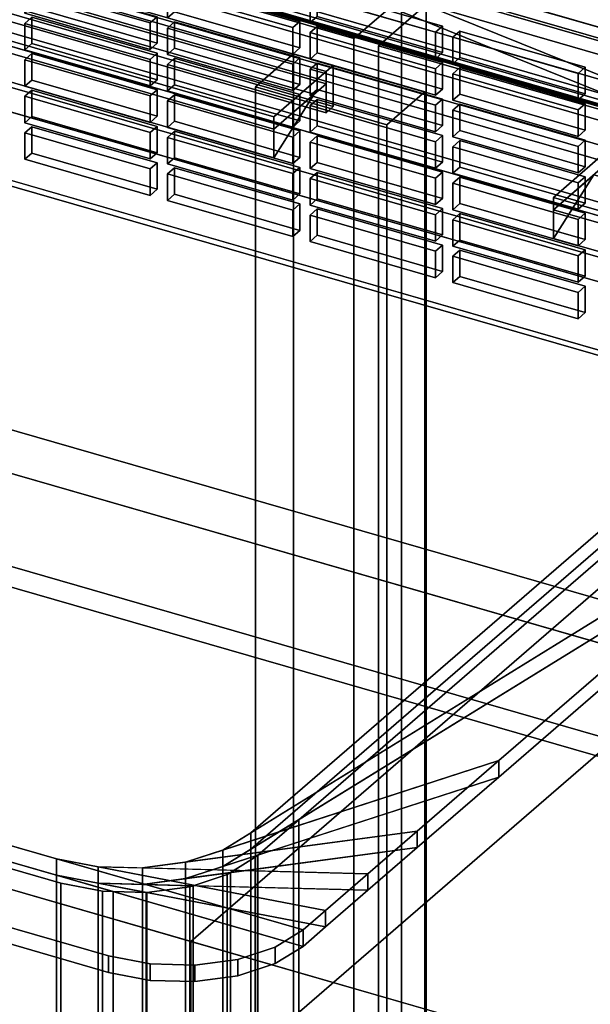
# Model space of a CAD drawing. Extents: x -2250 to 3499, y -2949 to 2325.
# Drawn here: x 1493 to 1613, y -852 to -644 of the extents above; entities that cross this region are included whole.
import ezdxf

# ---------------------------------------------------------------- set-up
doc = ezdxf.new("R2010")
doc.units = 0
doc.layers.add('layer0', color=7, linetype='CONTINUOUS')

# ---------------------------------------------------------------- blocks, each defined once
blk = doc.blocks.new('PF_OBJECT21')
at = {"layer": 'layer0'}
for p, q in [((1695.5, -671.89), (1203.6, -529.89)), ((1203.6, -529.89), (1695.5, -671.89)), ((1203.6, -543.75), (1695.5, -685.75)), ((1695.5, -685.75), (1203.6, -543.75))]:
    blk.add_line(p, q, dxfattribs=at)
blk = doc.blocks.new('PF_OBJECT33')
at = {"layer": 'layer0'}
for p, q in [((1704.76, -688.13), (1190.34, -539.63)), ((1190.34, -539.63), (1704.76, -688.13)), ((1180.34, -548.29), (1694.76, -696.79)), ((1694.76, -696.79), (1180.34, -548.29))]:
    blk.add_line(p, q, dxfattribs=at)
blk = doc.blocks.new('PF_OBJECT41')
at = {"layer": 'layer0'}
for p, q in [((1238.88, -537.19), (1689.22, -667.19)), ((1689.22, -667.19), (1238.88, -537.19)), ((1239.88, -605.61), (1690.22, -735.61)), ((1690.22, -735.61), (1239.88, -605.61)), ((1689.22, -736.47), (1238.88, -606.47)), ((1238.88, -606.47), (1689.22, -736.47))]:
    blk.add_line(p, q, dxfattribs=at)
blk = doc.blocks.new('PF_OBJECT98')
at = {"layer": 'layer0'}
for p, q in [((1495.61, -666.79), (1494.11, -668.09)), ((1494.11, -668.09), (1495.61, -666.79)), ((1494.11, -668.09), (1520.53, -675.71)), ((1494.11, -673.66), (1494.11, -668.09)), ((1520.53, -675.71), (1494.11, -668.09)), ((1494.11, -668.09), (1494.11, -673.66)), ((1522.03, -674.42), (1495.61, -666.79)), ((1495.61, -666.79), (1495.61, -672.36)), ((1495.61, -672.36), (1495.61, -666.79)), ((1495.61, -666.79), (1522.03, -674.42)), ((1494.11, -673.66), (1495.61, -672.36)), ((1495.61, -672.36), (1494.11, -673.66)), ((1495.61, -672.36), (1522.03, -679.98)), ((1522.03, -679.98), (1495.61, -672.36)), ((1520.53, -681.28), (1494.11, -673.66)), ((1494.11, -673.66), (1520.53, -681.28)), ((1520.53, -675.71), (1522.03, -674.42)), ((1522.03, -674.42), (1520.53, -675.71)), ((1522.03, -679.98), (1522.03, -674.42)), ((1522.03, -674.42), (1522.03, -679.98)), ((1520.53, -675.71), (1520.53, -681.28)), ((1520.53, -681.28), (1520.53, -675.71)), ((1522.03, -679.98), (1520.53, -681.28)), ((1520.53, -681.28), (1522.03, -679.98))]:
    blk.add_line(p, q, dxfattribs=at)
blk = doc.blocks.new('PF_OBJECT99')
at = {"layer": 'layer0'}
for p, q in [((1495.61, -659.09), (1494.11, -660.39)), ((1494.11, -660.39), (1495.61, -659.09)), ((1494.11, -660.39), (1520.53, -668.02)), ((1494.11, -665.96), (1494.11, -660.39)), ((1520.53, -668.02), (1494.11, -660.39)), ((1494.11, -660.39), (1494.11, -665.96)), ((1522.03, -666.72), (1495.61, -659.09)), ((1495.61, -659.09), (1495.61, -664.66)), ((1495.61, -664.66), (1495.61, -659.09)), ((1495.61, -659.09), (1522.03, -666.72)), ((1494.11, -665.96), (1495.61, -664.66)), ((1495.61, -664.66), (1494.11, -665.96)), ((1520.53, -673.58), (1494.11, -665.96)), ((1494.11, -665.96), (1520.53, -673.58)), ((1495.61, -664.66), (1522.03, -672.28)), ((1522.03, -672.28), (1495.61, -664.66)), ((1520.53, -668.02), (1522.03, -666.72)), ((1522.03, -666.72), (1520.53, -668.02)), ((1520.53, -668.02), (1520.53, -673.58)), ((1520.53, -673.58), (1520.53, -668.02)), ((1522.03, -672.28), (1522.03, -666.72)), ((1522.03, -666.72), (1522.03, -672.28)), ((1522.03, -672.28), (1520.53, -673.58)), ((1520.53, -673.58), (1522.03, -672.28))]:
    blk.add_line(p, q, dxfattribs=at)
blk = doc.blocks.new('PF_OBJECT100')
at = {"layer": 'layer0'}
for p, q in [((1495.61, -651.39), (1494.11, -652.69)), ((1494.11, -652.69), (1495.61, -651.39)), ((1522.03, -659.02), (1495.61, -651.39)), ((1495.61, -651.39), (1495.61, -656.96)), ((1495.61, -656.96), (1495.61, -651.39)), ((1495.61, -651.39), (1522.03, -659.02)), ((1494.11, -652.69), (1520.53, -660.32)), ((1494.11, -658.26), (1494.11, -652.69)), ((1520.53, -660.32), (1494.11, -652.69)), ((1494.11, -652.69), (1494.11, -658.26)), ((1494.11, -658.26), (1495.61, -656.96)), ((1495.61, -656.96), (1494.11, -658.26)), ((1520.53, -665.89), (1494.11, -658.26)), ((1494.11, -658.26), (1520.53, -665.89)), ((1495.61, -656.96), (1522.03, -664.59)), ((1522.03, -664.59), (1495.61, -656.96)), ((1520.53, -660.32), (1522.03, -659.02)), ((1522.03, -659.02), (1520.53, -660.32)), ((1520.53, -660.32), (1520.53, -665.89)), ((1520.53, -665.89), (1520.53, -660.32)), ((1522.03, -664.59), (1522.03, -659.02)), ((1522.03, -659.02), (1522.03, -664.59)), ((1522.03, -664.59), (1520.53, -665.89)), ((1520.53, -665.89), (1522.03, -664.59))]:
    blk.add_line(p, q, dxfattribs=at)
blk = doc.blocks.new('PF_OBJECT101')
at = {"layer": 'layer0'}
for p, q in [((1495.61, -643.7), (1494.11, -645)), ((1494.11, -645), (1495.61, -643.7)), ((1522.03, -651.32), (1495.61, -643.7)), ((1495.61, -643.7), (1495.61, -649.26)), ((1495.61, -649.26), (1495.61, -643.7)), ((1495.61, -643.7), (1522.03, -651.32)), ((1494.11, -645), (1520.53, -652.62)), ((1494.11, -650.56), (1494.11, -645)), ((1520.53, -652.62), (1494.11, -645)), ((1494.11, -645), (1494.11, -650.56)), ((1494.11, -650.56), (1495.61, -649.26)), ((1495.61, -649.26), (1494.11, -650.56)), ((1495.61, -649.26), (1522.03, -656.89)), ((1522.03, -656.89), (1495.61, -649.26)), ((1520.53, -658.19), (1494.11, -650.56)), ((1494.11, -650.56), (1520.53, -658.19)), ((1520.53, -652.62), (1522.03, -651.32)), ((1522.03, -651.32), (1520.53, -652.62)), ((1522.03, -656.89), (1522.03, -651.32)), ((1522.03, -651.32), (1522.03, -656.89)), ((1520.53, -652.62), (1520.53, -658.19)), ((1520.53, -658.19), (1520.53, -652.62)), ((1522.03, -656.89), (1520.53, -658.19)), ((1520.53, -658.19), (1522.03, -656.89))]:
    blk.add_line(p, q, dxfattribs=at)
blk = doc.blocks.new('PF_OBJECT102')
at = {"layer": 'layer0'}
for p, q in [((1495.61, -636), (1494.11, -637.3)), ((1494.11, -637.3), (1495.61, -636)), ((1494.11, -637.3), (1520.53, -644.92)), ((1494.11, -642.86), (1494.11, -637.3)), ((1520.53, -644.92), (1494.11, -637.3)), ((1494.11, -637.3), (1494.11, -642.86)), ((1522.03, -643.62), (1495.61, -636)), ((1495.61, -636), (1495.61, -641.57)), ((1495.61, -641.57), (1495.61, -636)), ((1495.61, -636), (1522.03, -643.62)), ((1494.11, -642.86), (1495.61, -641.57)), ((1495.61, -641.57), (1494.11, -642.86)), ((1495.61, -641.57), (1522.03, -649.19)), ((1522.03, -649.19), (1495.61, -641.57)), ((1520.53, -650.49), (1494.11, -642.86)), ((1494.11, -642.86), (1520.53, -650.49)), ((1520.53, -644.92), (1522.03, -643.62)), ((1522.03, -643.62), (1520.53, -644.92)), ((1522.03, -649.19), (1522.03, -643.62)), ((1522.03, -643.62), (1522.03, -649.19)), ((1520.53, -644.92), (1520.53, -650.49)), ((1520.53, -650.49), (1520.53, -644.92)), ((1522.03, -649.19), (1520.53, -650.49)), ((1520.53, -650.49), (1522.03, -649.19))]:
    blk.add_line(p, q, dxfattribs=at)
blk = doc.blocks.new('PF_OBJECT105')
at = {"layer": 'layer0'}
for p, q in [((1525.68, -675.47), (1524.18, -676.77)), ((1524.18, -676.77), (1525.68, -675.47)), ((1524.18, -676.77), (1550.59, -684.39)), ((1524.18, -682.33), (1524.18, -676.77)), ((1550.59, -684.39), (1524.18, -676.77)), ((1524.18, -676.77), (1524.18, -682.33)), ((1552.09, -683.09), (1525.68, -675.47)), ((1525.68, -675.47), (1525.68, -681.04)), ((1525.68, -681.04), (1525.68, -675.47)), ((1525.68, -675.47), (1552.09, -683.09)), ((1524.18, -682.33), (1525.68, -681.04)), ((1525.68, -681.04), (1524.18, -682.33)), ((1525.68, -681.04), (1552.09, -688.66)), ((1552.09, -688.66), (1525.68, -681.04)), ((1550.59, -689.96), (1524.18, -682.33)), ((1524.18, -682.33), (1550.59, -689.96)), ((1550.59, -684.39), (1552.09, -683.09)), ((1552.09, -683.09), (1550.59, -684.39)), ((1552.09, -688.66), (1552.09, -683.09)), ((1552.09, -683.09), (1552.09, -688.66)), ((1550.59, -684.39), (1550.59, -689.96)), ((1550.59, -689.96), (1550.59, -684.39)), ((1552.09, -688.66), (1550.59, -689.96)), ((1550.59, -689.96), (1552.09, -688.66))]:
    blk.add_line(p, q, dxfattribs=at)
blk = doc.blocks.new('PF_OBJECT106')
at = {"layer": 'layer0'}
for p, q in [((1525.68, -667.77), (1524.18, -669.07)), ((1524.18, -669.07), (1525.68, -667.77)), ((1552.09, -675.4), (1525.68, -667.77)), ((1525.68, -667.77), (1525.68, -673.34)), ((1525.68, -673.34), (1525.68, -667.77)), ((1525.68, -667.77), (1552.09, -675.4)), ((1524.18, -669.07), (1550.59, -676.69)), ((1524.18, -674.64), (1524.18, -669.07)), ((1550.59, -676.69), (1524.18, -669.07)), ((1524.18, -669.07), (1524.18, -674.64)), ((1524.18, -674.64), (1525.68, -673.34)), ((1525.68, -673.34), (1524.18, -674.64)), ((1550.59, -682.26), (1524.18, -674.64)), ((1524.18, -674.64), (1550.59, -682.26)), ((1525.68, -673.34), (1552.09, -680.96)), ((1552.09, -680.96), (1525.68, -673.34)), ((1550.59, -676.69), (1552.09, -675.4)), ((1552.09, -675.4), (1550.59, -676.69)), ((1550.59, -676.69), (1550.59, -682.26)), ((1550.59, -682.26), (1550.59, -676.69)), ((1552.09, -680.96), (1552.09, -675.4)), ((1552.09, -675.4), (1552.09, -680.96)), ((1552.09, -680.96), (1550.59, -682.26)), ((1550.59, -682.26), (1552.09, -680.96))]:
    blk.add_line(p, q, dxfattribs=at)
blk = doc.blocks.new('PF_OBJECT107')
at = {"layer": 'layer0'}
for p, q in [((1525.68, -660.07), (1524.18, -661.37)), ((1524.18, -661.37), (1525.68, -660.07)), ((1552.09, -667.7), (1525.68, -660.07)), ((1525.68, -660.07), (1525.68, -665.64)), ((1525.68, -665.64), (1525.68, -660.07)), ((1525.68, -660.07), (1552.09, -667.7)), ((1524.18, -661.37), (1550.59, -669)), ((1524.18, -666.94), (1524.18, -661.37)), ((1550.59, -669), (1524.18, -661.37)), ((1524.18, -661.37), (1524.18, -666.94)), ((1524.18, -666.94), (1525.68, -665.64)), ((1525.68, -665.64), (1524.18, -666.94)), ((1525.68, -665.64), (1552.09, -673.26)), ((1552.09, -673.26), (1525.68, -665.64)), ((1550.59, -674.56), (1524.18, -666.94)), ((1524.18, -666.94), (1550.59, -674.56)), ((1550.59, -669), (1552.09, -667.7)), ((1552.09, -667.7), (1550.59, -669)), ((1552.09, -673.26), (1552.09, -667.7)), ((1552.09, -667.7), (1552.09, -673.26)), ((1550.59, -669), (1550.59, -674.56)), ((1550.59, -674.56), (1550.59, -669)), ((1552.09, -673.26), (1550.59, -674.56)), ((1550.59, -674.56), (1552.09, -673.26))]:
    blk.add_line(p, q, dxfattribs=at)
blk = doc.blocks.new('PF_OBJECT108')
at = {"layer": 'layer0'}
for p, q in [((1525.68, -652.37), (1524.18, -653.67)), ((1524.18, -653.67), (1525.68, -652.37)), ((1524.18, -653.67), (1550.59, -661.3)), ((1524.18, -659.24), (1524.18, -653.67)), ((1550.59, -661.3), (1524.18, -653.67)), ((1524.18, -653.67), (1524.18, -659.24)), ((1552.09, -660), (1525.68, -652.37)), ((1525.68, -652.37), (1525.68, -657.94)), ((1525.68, -657.94), (1525.68, -652.37)), ((1525.68, -652.37), (1552.09, -660)), ((1524.18, -659.24), (1525.68, -657.94)), ((1525.68, -657.94), (1524.18, -659.24)), ((1525.68, -657.94), (1552.09, -665.57)), ((1552.09, -665.57), (1525.68, -657.94)), ((1550.59, -666.87), (1524.18, -659.24)), ((1524.18, -659.24), (1550.59, -666.87)), ((1550.59, -661.3), (1552.09, -660)), ((1552.09, -660), (1550.59, -661.3)), ((1552.09, -665.57), (1552.09, -660)), ((1552.09, -660), (1552.09, -665.57)), ((1550.59, -661.3), (1550.59, -666.87)), ((1550.59, -666.87), (1550.59, -661.3)), ((1552.09, -665.57), (1550.59, -666.87)), ((1550.59, -666.87), (1552.09, -665.57))]:
    blk.add_line(p, q, dxfattribs=at)
blk = doc.blocks.new('PF_OBJECT109')
at = {"layer": 'layer0'}
for p, q in [((1525.68, -644.68), (1524.18, -645.98)), ((1524.18, -645.98), (1525.68, -644.68)), ((1552.09, -652.3), (1525.68, -644.68)), ((1525.68, -644.68), (1525.68, -650.24)), ((1525.68, -650.24), (1525.68, -644.68)), ((1525.68, -644.68), (1552.09, -652.3)), ((1524.18, -645.98), (1550.59, -653.6)), ((1524.18, -651.54), (1524.18, -645.98)), ((1550.59, -653.6), (1524.18, -645.98)), ((1524.18, -645.98), (1524.18, -651.54)), ((1524.18, -651.54), (1525.68, -650.24)), ((1525.68, -650.24), (1524.18, -651.54)), ((1550.59, -659.17), (1524.18, -651.54)), ((1524.18, -651.54), (1550.59, -659.17)), ((1525.68, -650.24), (1552.09, -657.87)), ((1552.09, -657.87), (1525.68, -650.24)), ((1550.59, -653.6), (1552.09, -652.3)), ((1552.09, -652.3), (1550.59, -653.6)), ((1550.59, -653.6), (1550.59, -659.17)), ((1550.59, -659.17), (1550.59, -653.6)), ((1552.09, -657.87), (1552.09, -652.3)), ((1552.09, -652.3), (1552.09, -657.87)), ((1552.09, -657.87), (1550.59, -659.17)), ((1550.59, -659.17), (1552.09, -657.87))]:
    blk.add_line(p, q, dxfattribs=at)
blk = doc.blocks.new('PF_OBJECT110')
at = {"layer": 'layer0'}
for p, q in [((1525.68, -636.98), (1524.18, -638.28)), ((1524.18, -638.28), (1525.68, -636.98)), ((1552.09, -644.6), (1525.68, -636.98)), ((1525.68, -636.98), (1525.68, -642.55)), ((1525.68, -642.55), (1525.68, -636.98)), ((1525.68, -636.98), (1552.09, -644.6)), ((1524.18, -638.28), (1550.59, -645.9)), ((1524.18, -643.84), (1524.18, -638.28)), ((1550.59, -645.9), (1524.18, -638.28)), ((1524.18, -638.28), (1524.18, -643.84)), ((1524.18, -643.84), (1525.68, -642.55)), ((1525.68, -642.55), (1524.18, -643.84)), ((1525.68, -642.55), (1552.09, -650.17)), ((1552.09, -650.17), (1525.68, -642.55)), ((1550.59, -651.47), (1524.18, -643.84)), ((1524.18, -643.84), (1550.59, -651.47)), ((1550.59, -645.9), (1552.09, -644.6)), ((1552.09, -644.6), (1550.59, -645.9)), ((1550.59, -645.9), (1550.59, -651.47)), ((1550.59, -651.47), (1550.59, -645.9)), ((1552.09, -650.17), (1552.09, -644.6)), ((1552.09, -644.6), (1552.09, -650.17)), ((1552.09, -650.17), (1550.59, -651.47)), ((1550.59, -651.47), (1552.09, -650.17))]:
    blk.add_line(p, q, dxfattribs=at)
blk = doc.blocks.new('PF_OBJECT112')
at = {"layer": 'layer0'}
for p, q in [((1555.74, -684.15), (1554.24, -685.45)), ((1554.24, -685.45), (1555.74, -684.15)), ((1582.15, -691.77), (1555.74, -684.15)), ((1555.74, -684.15), (1555.74, -689.71)), ((1555.74, -689.71), (1555.74, -684.15)), ((1555.74, -684.15), (1582.15, -691.77)), ((1554.24, -685.45), (1580.65, -693.07)), ((1554.24, -691.01), (1554.24, -685.45)), ((1580.65, -693.07), (1554.24, -685.45)), ((1554.24, -685.45), (1554.24, -691.01)), ((1554.24, -691.01), (1555.74, -689.71)), ((1555.74, -689.71), (1554.24, -691.01)), ((1580.65, -698.64), (1554.24, -691.01)), ((1554.24, -691.01), (1580.65, -698.64)), ((1555.74, -689.71), (1582.15, -697.34)), ((1582.15, -697.34), (1555.74, -689.71)), ((1580.65, -693.07), (1582.15, -691.77)), ((1582.15, -691.77), (1580.65, -693.07)), ((1580.65, -693.07), (1580.65, -698.64)), ((1580.65, -698.64), (1580.65, -693.07)), ((1582.15, -697.34), (1582.15, -691.77)), ((1582.15, -691.77), (1582.15, -697.34)), ((1582.15, -697.34), (1580.65, -698.64)), ((1580.65, -698.64), (1582.15, -697.34))]:
    blk.add_line(p, q, dxfattribs=at)
blk = doc.blocks.new('PF_OBJECT113')
at = {"layer": 'layer0'}
for p, q in [((1555.74, -676.45), (1554.24, -677.75)), ((1554.24, -677.75), (1555.74, -676.45)), ((1582.15, -684.07), (1555.74, -676.45)), ((1555.74, -676.45), (1555.74, -682.02)), ((1555.74, -682.02), (1555.74, -676.45)), ((1555.74, -676.45), (1582.15, -684.07)), ((1554.24, -677.75), (1580.65, -685.37)), ((1554.24, -683.32), (1554.24, -677.75)), ((1580.65, -685.37), (1554.24, -677.75)), ((1554.24, -677.75), (1554.24, -683.32)), ((1554.24, -683.32), (1555.74, -682.02)), ((1555.74, -682.02), (1554.24, -683.32)), ((1555.74, -682.02), (1582.15, -689.64)), ((1582.15, -689.64), (1555.74, -682.02)), ((1580.65, -690.94), (1554.24, -683.32)), ((1554.24, -683.32), (1580.65, -690.94)), ((1580.65, -685.37), (1582.15, -684.07)), ((1582.15, -684.07), (1580.65, -685.37)), ((1580.65, -685.37), (1580.65, -690.94)), ((1580.65, -690.94), (1580.65, -685.37)), ((1582.15, -689.64), (1582.15, -684.07)), ((1582.15, -684.07), (1582.15, -689.64)), ((1582.15, -689.64), (1580.65, -690.94)), ((1580.65, -690.94), (1582.15, -689.64))]:
    blk.add_line(p, q, dxfattribs=at)
blk = doc.blocks.new('PF_OBJECT114')
at = {"layer": 'layer0'}
for p, q in [((1555.74, -668.75), (1554.24, -670.05)), ((1554.24, -670.05), (1555.74, -668.75)), ((1582.15, -676.38), (1555.74, -668.75)), ((1555.74, -668.75), (1555.74, -674.32)), ((1555.74, -674.32), (1555.74, -668.75)), ((1555.74, -668.75), (1582.15, -676.38)), ((1554.24, -670.05), (1580.65, -677.68)), ((1554.24, -675.62), (1554.24, -670.05)), ((1580.65, -677.68), (1554.24, -670.05)), ((1554.24, -670.05), (1554.24, -675.62)), ((1554.24, -675.62), (1555.74, -674.32)), ((1555.74, -674.32), (1554.24, -675.62)), ((1555.74, -674.32), (1582.15, -681.94)), ((1582.15, -681.94), (1555.74, -674.32)), ((1580.65, -683.24), (1554.24, -675.62)), ((1554.24, -675.62), (1580.65, -683.24)), ((1580.65, -677.68), (1582.15, -676.38)), ((1582.15, -676.38), (1580.65, -677.68)), ((1582.15, -681.94), (1582.15, -676.38)), ((1582.15, -676.38), (1582.15, -681.94)), ((1580.65, -677.68), (1580.65, -683.24)), ((1580.65, -683.24), (1580.65, -677.68)), ((1582.15, -681.94), (1580.65, -683.24)), ((1580.65, -683.24), (1582.15, -681.94))]:
    blk.add_line(p, q, dxfattribs=at)
blk = doc.blocks.new('PF_OBJECT115')
at = {"layer": 'layer0'}
for p, q in [((1555.74, -661.05), (1554.24, -662.35)), ((1554.24, -662.35), (1555.74, -661.05)), ((1554.24, -662.35), (1580.65, -669.98)), ((1554.24, -667.92), (1554.24, -662.35)), ((1580.65, -669.98), (1554.24, -662.35)), ((1554.24, -662.35), (1554.24, -667.92)), ((1582.15, -668.68), (1555.74, -661.05)), ((1555.74, -661.05), (1555.74, -666.62)), ((1555.74, -666.62), (1555.74, -661.05)), ((1555.74, -661.05), (1582.15, -668.68)), ((1554.24, -667.92), (1555.74, -666.62)), ((1555.74, -666.62), (1554.24, -667.92)), ((1555.74, -666.62), (1582.15, -674.25)), ((1582.15, -674.25), (1555.74, -666.62)), ((1580.65, -675.54), (1554.24, -667.92)), ((1554.24, -667.92), (1580.65, -675.54)), ((1580.65, -669.98), (1582.15, -668.68)), ((1582.15, -668.68), (1580.65, -669.98)), ((1582.15, -674.25), (1582.15, -668.68)), ((1582.15, -668.68), (1582.15, -674.25)), ((1580.65, -669.98), (1580.65, -675.54)), ((1580.65, -675.54), (1580.65, -669.98)), ((1582.15, -674.25), (1580.65, -675.54)), ((1580.65, -675.54), (1582.15, -674.25))]:
    blk.add_line(p, q, dxfattribs=at)
blk = doc.blocks.new('PF_OBJECT116')
at = {"layer": 'layer0'}
for p, q in [((1555.74, -653.36), (1554.24, -654.65)), ((1554.24, -654.65), (1555.74, -653.36)), ((1582.15, -660.98), (1555.74, -653.36)), ((1555.74, -653.36), (1555.74, -658.92)), ((1555.74, -658.92), (1555.74, -653.36)), ((1555.74, -653.36), (1582.15, -660.98)), ((1554.24, -654.65), (1580.65, -662.28)), ((1554.24, -660.22), (1554.24, -654.65)), ((1580.65, -662.28), (1554.24, -654.65)), ((1554.24, -654.65), (1554.24, -660.22)), ((1554.24, -660.22), (1555.74, -658.92)), ((1555.74, -658.92), (1554.24, -660.22)), ((1580.65, -667.85), (1554.24, -660.22)), ((1554.24, -660.22), (1580.65, -667.85)), ((1555.74, -658.92), (1582.15, -666.55)), ((1582.15, -666.55), (1555.74, -658.92)), ((1580.65, -662.28), (1582.15, -660.98)), ((1582.15, -660.98), (1580.65, -662.28)), ((1580.65, -662.28), (1580.65, -667.85)), ((1580.65, -667.85), (1580.65, -662.28)), ((1582.15, -666.55), (1582.15, -660.98)), ((1582.15, -660.98), (1582.15, -666.55)), ((1582.15, -666.55), (1580.65, -667.85)), ((1580.65, -667.85), (1582.15, -666.55))]:
    blk.add_line(p, q, dxfattribs=at)
blk = doc.blocks.new('PF_OBJECT117')
at = {"layer": 'layer0'}
for p, q in [((1555.74, -645.66), (1554.24, -646.96)), ((1554.24, -646.96), (1555.74, -645.66)), ((1582.15, -653.28), (1555.74, -645.66)), ((1555.74, -645.66), (1555.74, -651.22)), ((1555.74, -651.22), (1555.74, -645.66)), ((1555.74, -645.66), (1582.15, -653.28)), ((1554.24, -646.96), (1580.65, -654.58)), ((1554.24, -652.52), (1554.24, -646.96)), ((1580.65, -654.58), (1554.24, -646.96)), ((1554.24, -646.96), (1554.24, -652.52)), ((1554.24, -652.52), (1555.74, -651.22)), ((1555.74, -651.22), (1554.24, -652.52)), ((1555.74, -651.22), (1582.15, -658.85)), ((1582.15, -658.85), (1555.74, -651.22)), ((1580.65, -660.15), (1554.24, -652.52)), ((1554.24, -652.52), (1580.65, -660.15)), ((1580.65, -654.58), (1582.15, -653.28)), ((1582.15, -653.28), (1580.65, -654.58)), ((1582.15, -658.85), (1582.15, -653.28)), ((1582.15, -653.28), (1582.15, -658.85)), ((1580.65, -654.58), (1580.65, -660.15)), ((1580.65, -660.15), (1580.65, -654.58)), ((1582.15, -658.85), (1580.65, -660.15)), ((1580.65, -660.15), (1582.15, -658.85))]:
    blk.add_line(p, q, dxfattribs=at)
blk = doc.blocks.new('PF_OBJECT118')
at = {"layer": 'layer0'}
for p, q in [((1555.74, -637.96), (1554.24, -639.26)), ((1554.24, -639.26), (1555.74, -637.96)), ((1554.24, -639.26), (1580.65, -646.88)), ((1554.24, -644.83), (1554.24, -639.26)), ((1580.65, -646.88), (1554.24, -639.26)), ((1554.24, -639.26), (1554.24, -644.83)), ((1582.15, -645.58), (1555.74, -637.96)), ((1555.74, -637.96), (1555.74, -643.53)), ((1555.74, -643.53), (1555.74, -637.96)), ((1555.74, -637.96), (1582.15, -645.58)), ((1554.24, -644.83), (1555.74, -643.53)), ((1555.74, -643.53), (1554.24, -644.83)), ((1555.74, -643.53), (1582.15, -651.15)), ((1582.15, -651.15), (1555.74, -643.53)), ((1580.65, -652.45), (1554.24, -644.83)), ((1554.24, -644.83), (1580.65, -652.45)), ((1580.65, -646.88), (1582.15, -645.58)), ((1582.15, -645.58), (1580.65, -646.88)), ((1582.15, -651.15), (1582.15, -645.58)), ((1582.15, -645.58), (1582.15, -651.15)), ((1580.65, -646.88), (1580.65, -652.45)), ((1580.65, -652.45), (1580.65, -646.88)), ((1582.15, -651.15), (1580.65, -652.45)), ((1580.65, -652.45), (1582.15, -651.15))]:
    blk.add_line(p, q, dxfattribs=at)
blk = doc.blocks.new('PF_OBJECT119')
at = {"layer": 'layer0'}
for p, q in [((1585.8, -692.83), (1584.3, -694.12)), ((1584.3, -694.12), (1585.8, -692.83)), ((1612.22, -700.45), (1585.8, -692.83)), ((1585.8, -692.83), (1585.8, -698.39)), ((1585.8, -698.39), (1585.8, -692.83)), ((1585.8, -692.83), (1612.22, -700.45)), ((1584.3, -694.12), (1610.72, -701.75)), ((1584.3, -699.69), (1584.3, -694.12)), ((1610.72, -701.75), (1584.3, -694.12)), ((1584.3, -694.12), (1584.3, -699.69)), ((1584.3, -699.69), (1585.8, -698.39)), ((1585.8, -698.39), (1584.3, -699.69)), ((1610.72, -707.32), (1584.3, -699.69)), ((1584.3, -699.69), (1610.72, -707.32)), ((1585.8, -698.39), (1612.22, -706.02)), ((1612.22, -706.02), (1585.8, -698.39)), ((1610.72, -701.75), (1612.22, -700.45)), ((1612.22, -700.45), (1610.72, -701.75)), ((1610.72, -701.75), (1610.72, -707.32)), ((1610.72, -707.32), (1610.72, -701.75)), ((1612.22, -706.02), (1612.22, -700.45)), ((1612.22, -700.45), (1612.22, -706.02)), ((1612.22, -706.02), (1610.72, -707.32)), ((1610.72, -707.32), (1612.22, -706.02))]:
    blk.add_line(p, q, dxfattribs=at)
blk = doc.blocks.new('PF_OBJECT120')
at = {"layer": 'layer0'}
for p, q in [((1585.8, -685.13), (1584.3, -686.43)), ((1584.3, -686.43), (1585.8, -685.13)), ((1612.22, -692.75), (1585.8, -685.13)), ((1585.8, -685.13), (1585.8, -690.7)), ((1585.8, -690.7), (1585.8, -685.13)), ((1585.8, -685.13), (1612.22, -692.75)), ((1584.3, -686.43), (1610.72, -694.05)), ((1584.3, -691.99), (1584.3, -686.43)), ((1610.72, -694.05), (1584.3, -686.43)), ((1584.3, -686.43), (1584.3, -691.99)), ((1584.3, -691.99), (1585.8, -690.7)), ((1585.8, -690.7), (1584.3, -691.99)), ((1585.8, -690.7), (1612.22, -698.32)), ((1612.22, -698.32), (1585.8, -690.7)), ((1610.72, -699.62), (1584.3, -691.99)), ((1584.3, -691.99), (1610.72, -699.62)), ((1610.72, -694.05), (1612.22, -692.75)), ((1612.22, -692.75), (1610.72, -694.05)), ((1612.22, -698.32), (1612.22, -692.75)), ((1612.22, -692.75), (1612.22, -698.32)), ((1610.72, -694.05), (1610.72, -699.62)), ((1610.72, -699.62), (1610.72, -694.05)), ((1612.22, -698.32), (1610.72, -699.62)), ((1610.72, -699.62), (1612.22, -698.32))]:
    blk.add_line(p, q, dxfattribs=at)
blk = doc.blocks.new('PF_OBJECT121')
at = {"layer": 'layer0'}
for p, q in [((1585.8, -677.43), (1584.3, -678.73)), ((1584.3, -678.73), (1585.8, -677.43)), ((1584.3, -678.73), (1610.72, -686.35)), ((1584.3, -684.3), (1584.3, -678.73)), ((1610.72, -686.35), (1584.3, -678.73)), ((1584.3, -678.73), (1584.3, -684.3)), ((1612.22, -685.05), (1585.8, -677.43)), ((1585.8, -677.43), (1585.8, -683)), ((1585.8, -683), (1585.8, -677.43)), ((1585.8, -677.43), (1612.22, -685.05)), ((1584.3, -684.3), (1585.8, -683)), ((1585.8, -683), (1584.3, -684.3)), ((1585.8, -683), (1612.22, -690.62)), ((1612.22, -690.62), (1585.8, -683)), ((1610.72, -691.92), (1584.3, -684.3)), ((1584.3, -684.3), (1610.72, -691.92)), ((1610.72, -686.35), (1612.22, -685.05)), ((1612.22, -685.05), (1610.72, -686.35)), ((1612.22, -690.62), (1612.22, -685.05)), ((1612.22, -685.05), (1612.22, -690.62)), ((1610.72, -686.35), (1610.72, -691.92)), ((1610.72, -691.92), (1610.72, -686.35)), ((1612.22, -690.62), (1610.72, -691.92)), ((1610.72, -691.92), (1612.22, -690.62))]:
    blk.add_line(p, q, dxfattribs=at)
blk = doc.blocks.new('PF_OBJECT122')
at = {"layer": 'layer0'}
for p, q in [((1585.8, -669.73), (1584.3, -671.03)), ((1584.3, -671.03), (1585.8, -669.73)), ((1612.22, -677.36), (1585.8, -669.73)), ((1585.8, -669.73), (1585.8, -675.3)), ((1585.8, -675.3), (1585.8, -669.73)), ((1585.8, -669.73), (1612.22, -677.36)), ((1584.3, -671.03), (1610.72, -678.66)), ((1584.3, -676.6), (1584.3, -671.03)), ((1610.72, -678.66), (1584.3, -671.03)), ((1584.3, -671.03), (1584.3, -676.6)), ((1584.3, -676.6), (1585.8, -675.3)), ((1585.8, -675.3), (1584.3, -676.6)), ((1610.72, -684.22), (1584.3, -676.6)), ((1584.3, -676.6), (1610.72, -684.22)), ((1585.8, -675.3), (1612.22, -682.92)), ((1612.22, -682.92), (1585.8, -675.3)), ((1610.72, -678.66), (1612.22, -677.36)), ((1612.22, -677.36), (1610.72, -678.66)), ((1610.72, -678.66), (1610.72, -684.22)), ((1610.72, -684.22), (1610.72, -678.66)), ((1612.22, -682.92), (1612.22, -677.36)), ((1612.22, -677.36), (1612.22, -682.92)), ((1612.22, -682.92), (1610.72, -684.22)), ((1610.72, -684.22), (1612.22, -682.92))]:
    blk.add_line(p, q, dxfattribs=at)
blk = doc.blocks.new('PF_OBJECT123')
at = {"layer": 'layer0'}
for p, q in [((1585.8, -662.03), (1584.3, -663.33)), ((1584.3, -663.33), (1585.8, -662.03)), ((1612.22, -669.66), (1585.8, -662.03)), ((1585.8, -662.03), (1585.8, -667.6)), ((1585.8, -667.6), (1585.8, -662.03)), ((1585.8, -662.03), (1612.22, -669.66)), ((1584.3, -663.33), (1610.72, -670.96)), ((1584.3, -668.9), (1584.3, -663.33)), ((1610.72, -670.96), (1584.3, -663.33)), ((1584.3, -663.33), (1584.3, -668.9)), ((1584.3, -668.9), (1585.8, -667.6)), ((1585.8, -667.6), (1584.3, -668.9)), ((1585.8, -667.6), (1612.22, -675.23)), ((1612.22, -675.23), (1585.8, -667.6)), ((1610.72, -676.53), (1584.3, -668.9)), ((1584.3, -668.9), (1610.72, -676.53)), ((1610.72, -670.96), (1612.22, -669.66)), ((1612.22, -669.66), (1610.72, -670.96)), ((1612.22, -675.23), (1612.22, -669.66)), ((1612.22, -669.66), (1612.22, -675.23)), ((1610.72, -670.96), (1610.72, -676.53)), ((1610.72, -676.53), (1610.72, -670.96)), ((1612.22, -675.23), (1610.72, -676.53)), ((1610.72, -676.53), (1612.22, -675.23))]:
    blk.add_line(p, q, dxfattribs=at)
blk = doc.blocks.new('PF_OBJECT124')
at = {"layer": 'layer0'}
for p, q in [((1585.8, -654.34), (1584.3, -655.63)), ((1584.3, -655.63), (1585.8, -654.34)), ((1584.3, -655.63), (1610.72, -663.26)), ((1584.3, -661.2), (1584.3, -655.63)), ((1610.72, -663.26), (1584.3, -655.63)), ((1584.3, -655.63), (1584.3, -661.2)), ((1612.22, -661.96), (1585.8, -654.34)), ((1585.8, -654.34), (1585.8, -659.9)), ((1585.8, -659.9), (1585.8, -654.34)), ((1585.8, -654.34), (1612.22, -661.96)), ((1584.3, -661.2), (1585.8, -659.9)), ((1585.8, -659.9), (1584.3, -661.2)), ((1585.8, -659.9), (1612.22, -667.53)), ((1612.22, -667.53), (1585.8, -659.9)), ((1610.72, -668.83), (1584.3, -661.2)), ((1584.3, -661.2), (1610.72, -668.83)), ((1610.72, -663.26), (1612.22, -661.96)), ((1612.22, -661.96), (1610.72, -663.26)), ((1612.22, -667.53), (1612.22, -661.96)), ((1612.22, -661.96), (1612.22, -667.53)), ((1610.72, -663.26), (1610.72, -668.83)), ((1610.72, -668.83), (1610.72, -663.26)), ((1612.22, -667.53), (1610.72, -668.83)), ((1610.72, -668.83), (1612.22, -667.53))]:
    blk.add_line(p, q, dxfattribs=at)
blk = doc.blocks.new('PF_OBJECT125')
at = {"layer": 'layer0'}
for p, q in [((1585.8, -646.64), (1584.3, -647.94)), ((1584.3, -647.94), (1585.8, -646.64)), ((1584.3, -647.94), (1610.72, -655.56)), ((1584.3, -653.5), (1584.3, -647.94)), ((1610.72, -655.56), (1584.3, -647.94)), ((1584.3, -647.94), (1584.3, -653.5)), ((1612.22, -654.26), (1585.8, -646.64)), ((1585.8, -646.64), (1585.8, -652.21)), ((1585.8, -652.21), (1585.8, -646.64)), ((1585.8, -646.64), (1612.22, -654.26)), ((1584.3, -653.5), (1585.8, -652.21)), ((1585.8, -652.21), (1584.3, -653.5)), ((1610.72, -661.13), (1584.3, -653.5)), ((1584.3, -653.5), (1610.72, -661.13)), ((1585.8, -652.21), (1612.22, -659.83)), ((1612.22, -659.83), (1585.8, -652.21)), ((1610.72, -655.56), (1612.22, -654.26)), ((1612.22, -654.26), (1610.72, -655.56)), ((1610.72, -655.56), (1610.72, -661.13)), ((1610.72, -661.13), (1610.72, -655.56)), ((1612.22, -659.83), (1612.22, -654.26)), ((1612.22, -654.26), (1612.22, -659.83)), ((1612.22, -659.83), (1610.72, -661.13)), ((1610.72, -661.13), (1612.22, -659.83))]:
    blk.add_line(p, q, dxfattribs=at)
blk = doc.blocks.new('PF_OBJECT261')
at = {"layer": 'layer0'}
for p, q in [((1939.92, -750.53), (1188.21, -533.53)), ((1188.21, -533.53), (1939.92, -750.53)), ((1188.21, -547.39), (1939.92, -764.39)), ((1939.92, -764.39), (1188.21, -547.39)), ((1163.21, -555.18), (1914.92, -772.18)), ((1914.92, -772.18), (1163.21, -555.18)), ((1914.92, -786.04), (1163.21, -569.04)), ((1163.21, -569.04), (1914.92, -786.04)), ((1550.71, -651.46), (1542.71, -658.39)), ((1542.71, -658.39), (1550.71, -651.46)), ((1578.43, -659.46), (1550.71, -651.46)), ((1550.71, -651.46), (1550.71, -1247.28)), ((1550.71, -1247.28), (1550.71, -651.46)), ((1550.71, -651.46), (1578.43, -659.46)), ((1542.71, -658.39), (1570.43, -666.39)), ((1542.71, -1254.21), (1542.71, -658.39)), ((1570.43, -666.39), (1542.71, -658.39)), ((1542.71, -658.39), (1542.71, -1254.21)), ((1570.43, -666.39), (1578.43, -659.46)), ((1578.43, -659.46), (1570.43, -666.39)), ((1578.43, -1255.28), (1578.43, -659.46)), ((1578.43, -659.46), (1578.43, -1255.28)), ((1570.43, -666.39), (1570.43, -1262.21)), ((1570.43, -1262.21), (1570.43, -666.39))]:
    blk.add_line(p, q, dxfattribs=at)
blk = doc.blocks.new('PF_OBJECT262')
at = {"layer": 'layer0'}
for p, q in [((1605.51, -681.71), (1616.51, -672.18)), ((1616.51, -672.18), (1605.51, -681.71)), ((1616.51, -674.78), (1616.51, -672.18)), ((1616.51, -672.18), (1765.47, -715.18)), ((1616.51, -672.18), (1616.51, -674.78)), ((1765.47, -715.18), (1616.51, -672.18)), ((1616.51, -674.78), (1605.51, -684.31)), ((1605.51, -684.31), (1616.51, -674.78)), ((1765.47, -717.78), (1616.51, -674.78)), ((1616.51, -674.78), (1765.47, -717.78)), ((1754.47, -724.71), (1605.51, -681.71)), ((1605.51, -681.71), (1605.51, -684.31)), ((1605.51, -684.31), (1605.51, -681.71)), ((1605.51, -681.71), (1754.47, -724.71)), ((1605.51, -684.31), (1754.47, -727.31)), ((1754.47, -727.31), (1605.51, -684.31)), ((1765.47, -715.18), (1754.47, -724.71)), ((1754.47, -724.71), (1765.47, -715.18)), ((1765.47, -715.18), (1765.47, -717.78)), ((1765.47, -717.78), (1765.47, -715.18)), ((1754.47, -727.31), (1765.47, -717.78)), ((1765.47, -717.78), (1754.47, -727.31)), ((1754.47, -727.31), (1754.47, -724.71)), ((1754.47, -724.71), (1754.47, -727.31))]:
    blk.add_line(p, q, dxfattribs=at)
blk = doc.blocks.new('PF_OBJECT264')
at = {"layer": 'layer0'}
for p, q in [((1605.51, -684.31), (1614.01, -676.95)), ((1614.01, -676.95), (1605.51, -690.37)), ((1614.01, -676.95), (1605.51, -684.31)), ((1605.51, -690.37), (1614.01, -676.95)), ((1762.97, -719.95), (1614.01, -676.95)), ((1614.01, -676.95), (1762.97, -719.95)), ((1605.51, -690.37), (1605.51, -684.31)), ((1605.51, -684.31), (1754.47, -727.31)), ((1754.47, -727.31), (1605.51, -684.31)), ((1605.51, -684.31), (1605.51, -690.37)), ((1754.47, -733.37), (1605.51, -690.37)), ((1605.51, -690.37), (1754.47, -733.37)), ((1762.97, -719.95), (1754.47, -727.31)), ((1754.47, -733.37), (1762.97, -719.95)), ((1754.47, -727.31), (1762.97, -719.95)), ((1762.97, -719.95), (1754.47, -733.37)), ((1754.47, -727.31), (1754.47, -733.37)), ((1754.47, -733.37), (1754.47, -727.31))]:
    blk.add_line(p, q, dxfattribs=at)
blk = doc.blocks.new('PF_OBJECT265')
at = {"layer": 'layer0'}
for p, q in [((1568.67, -649.71), (1578.67, -641.05)), ((1578.67, -641.05), (1568.67, -649.71)), ((1578.67, -1253.33), (1578.67, -641.05)), ((1578.67, -641.05), (1963.18, -752.05)), ((1578.67, -641.05), (1578.67, -1253.33)), ((1963.18, -752.05), (1578.67, -641.05)), ((1953.18, -760.71), (1568.67, -649.71)), ((1568.67, -649.71), (1568.67, -1261.99)), ((1568.67, -1261.99), (1568.67, -649.71)), ((1568.67, -649.71), (1953.18, -760.71))]:
    blk.add_line(p, q, dxfattribs=at)
blk = doc.blocks.new('PF_OBJECT266')
at = {"layer": 'layer0'}
for p, q in [((1397.67, -621.71), (1408.67, -612.18)), ((1408.67, -612.18), (1397.67, -621.71)), ((1408.67, -614.78), (1408.67, -612.18)), ((1408.67, -612.18), (1557.62, -655.18)), ((1408.67, -612.18), (1408.67, -614.78)), ((1557.62, -655.18), (1408.67, -612.18)), ((1408.67, -614.78), (1397.67, -624.31)), ((1397.67, -624.31), (1408.67, -614.78)), ((1557.62, -657.78), (1408.67, -614.78)), ((1408.67, -614.78), (1557.62, -657.78)), ((1546.62, -664.71), (1397.67, -621.71)), ((1397.67, -621.71), (1397.67, -624.31)), ((1397.67, -624.31), (1397.67, -621.71)), ((1397.67, -621.71), (1546.62, -664.71)), ((1397.67, -624.31), (1546.62, -667.31)), ((1546.62, -667.31), (1397.67, -624.31)), ((1557.62, -655.18), (1546.62, -664.71)), ((1546.62, -664.71), (1557.62, -655.18)), ((1557.62, -655.18), (1557.62, -657.78)), ((1557.62, -657.78), (1557.62, -655.18)), ((1546.62, -667.31), (1557.62, -657.78)), ((1557.62, -657.78), (1546.62, -667.31)), ((1546.62, -667.31), (1546.62, -664.71)), ((1546.62, -664.71), (1546.62, -667.31))]:
    blk.add_line(p, q, dxfattribs=at)
blk = doc.blocks.new('PF_OBJECT267')
at = {"layer": 'layer0'}
for p, q in [((1408.67, -612.18), (1410.17, -610.89)), ((1410.17, -610.89), (1408.67, -612.18)), ((1557.62, -655.18), (1408.67, -612.18)), ((1408.67, -612.18), (1408.67, -620.84)), ((1408.67, -620.84), (1408.67, -612.18)), ((1408.67, -612.18), (1557.62, -655.18)), ((1410.17, -619.55), (1410.17, -610.89)), ((1410.17, -610.89), (1559.12, -653.89)), ((1410.17, -610.89), (1410.17, -619.55)), ((1559.12, -653.89), (1410.17, -610.89)), ((1410.17, -619.55), (1408.67, -620.84)), ((1408.67, -620.84), (1410.17, -619.55)), ((1408.67, -620.84), (1557.62, -663.84)), ((1557.62, -663.84), (1408.67, -620.84)), ((1559.12, -662.55), (1410.17, -619.55)), ((1410.17, -619.55), (1559.12, -662.55)), ((1559.12, -653.89), (1557.62, -655.18)), ((1557.62, -655.18), (1559.12, -653.89)), ((1559.12, -653.89), (1559.12, -662.55)), ((1559.12, -662.55), (1559.12, -653.89)), ((1557.62, -663.84), (1557.62, -655.18)), ((1557.62, -655.18), (1557.62, -663.84)), ((1557.62, -663.84), (1559.12, -662.55)), ((1559.12, -662.55), (1557.62, -663.84))]:
    blk.add_line(p, q, dxfattribs=at)
blk = doc.blocks.new('PF_OBJECT268')
at = {"layer": 'layer0'}
for p, q in [((1397.67, -624.31), (1406.17, -616.95)), ((1406.17, -616.95), (1397.67, -630.37)), ((1406.17, -616.95), (1397.67, -624.31)), ((1397.67, -630.37), (1406.17, -616.95)), ((1555.12, -659.95), (1406.17, -616.95)), ((1406.17, -616.95), (1555.12, -659.95)), ((1397.67, -630.37), (1397.67, -624.31)), ((1397.67, -624.31), (1546.62, -667.31)), ((1546.62, -667.31), (1397.67, -624.31)), ((1397.67, -624.31), (1397.67, -630.37)), ((1546.62, -673.37), (1397.67, -630.37)), ((1397.67, -630.37), (1546.62, -673.37)), ((1555.12, -659.95), (1546.62, -667.31)), ((1546.62, -673.37), (1555.12, -659.95)), ((1546.62, -667.31), (1555.12, -659.95)), ((1555.12, -659.95), (1546.62, -673.37)), ((1546.62, -667.31), (1546.62, -673.37)), ((1546.62, -673.37), (1546.62, -667.31))]:
    blk.add_line(p, q, dxfattribs=at)
blk = doc.blocks.new('PF_OBJECT269')
at = {"layer": 'layer0'}
for p, q in [((1563.47, -648.21), (1178.96, -537.21)), ((1178.96, -537.21), (1563.47, -648.21)), ((1573.47, -639.55), (1563.47, -648.21)), ((1563.47, -648.21), (1573.47, -639.55)), ((1573.47, -639.55), (1573.47, -1251.83)), ((1573.47, -1251.83), (1573.47, -639.55)), ((1563.47, -1260.49), (1563.47, -648.21)), ((1563.47, -648.21), (1563.47, -1260.49))]:
    blk.add_line(p, q, dxfattribs=at)
blk = doc.blocks.new('PF_OBJECT317')
at = {"layer": 'layer0'}
for p, q in [((684.63, -377.19), (2243.48, -827.19)), ((2243.48, -827.19), (684.63, -377.19)), ((2251.47, -950.17), (692.63, -500.17)), ((692.63, -500.17), (2251.47, -950.17)), ((2243.48, -957.09), (684.63, -507.09)), ((684.63, -507.09), (2243.48, -957.09))]:
    blk.add_line(p, q, dxfattribs=at)
blk = doc.blocks.new('PF_OBJECT322')
at = {"layer": 'layer0'}
for p, q in [((-169.7, -132.88), (1953.8, -745.88)), ((1953.8, -780.52), (-169.7, -167.52)), ((1953.8, -745.88), (476.36, -319.38)), ((466.36, -328.04), (1943.8, -754.54)), ((476.36, -354.02), (1953.8, -780.52)), ((1943.8, -789.18), (466.36, -362.68)), ((1705.64, -685.79), (1356.63, -585.04)), ((1356.63, -619.68), (1705.64, -720.43)), ((1529.14, -838.64), (1705.64, -685.79)), ((1705.64, -685.79), (1529.14, -838.64)), ((1529.14, -873.28), (1705.64, -720.43)), ((1705.64, -720.43), (1529.14, -873.28)), ((1416.75, -806.2), (1529.14, -838.64)), ((1767.3, -907.39), (1416.75, -806.2)), ((1529.14, -873.28), (1529.14, -838.64)), ((1529.14, -838.64), (1529.14, -873.28)), ((1529.14, -838.64), (1767.3, -907.39))]:
    blk.add_line(p, q, dxfattribs=at)
blk = doc.blocks.new('PF_OBJECT323')
at = {"layer": 'layer0'}
for p, q in [((1333.88, -580.78), (1667.3, -677.03)), ((1667.3, -680.49), (1333.88, -584.24)), ((1667.3, -677.03), (1385.84, -595.78)), ((1385.84, -599.24), (1667.3, -680.49)), ((1518.26, -616.69), (1674.59, -679.98)), ((1667.3, -677.03), (1518.26, -616.69)), ((1674.59, -683.45), (1518.26, -620.15)), ((1518.26, -620.15), (1636.84, -654.38)), ((1518.26, -620.15), (1667.3, -680.49)), ((1636.84, -654.38), (1518.26, -620.15)), ((1708.28, -671.54), (1541.78, -815.73)), ((1541.78, -819.2), (1708.28, -675)), ((1541.78, -815.73), (1678.28, -697.52)), ((1678.28, -700.98), (1541.78, -819.2)), ((1552.76, -836.22), (1167.38, -724.97)), ((1167.38, -728.44), (1552.76, -839.69)), ((1219.34, -739.97), (1500.8, -821.22)), ((1662.47, -741.21), (1535.87, -819.38)), ((1541.78, -815.73), (1662.47, -741.21)), ((1662.47, -741.21), (1594.01, -800.5)), ((1594.01, -800.5), (1662.47, -741.21)), ((1500.8, -824.69), (1219.34, -743.44)), ((1511.78, -841.71), (1178.36, -745.46)), ((1178.36, -745.46), (1511.78, -841.71)), ((1535.87, -822.84), (1662.47, -744.68)), ((1662.47, -744.68), (1541.78, -819.2)), ((1662.47, -744.68), (1594.01, -803.97)), ((1594.01, -803.97), (1662.47, -744.68)), ((1511.78, -845.18), (1178.36, -748.93)), ((1178.36, -748.93), (1511.78, -845.18)), ((1594.01, -800.5), (1528, -821.94)), ((1535.87, -819.38), (1594.01, -800.5)), ((1594.01, -800.5), (1576.81, -815.4)), ((1576.81, -815.4), (1594.01, -800.5)), ((1594.01, -803.97), (1594.01, -800.5)), ((1594.01, -800.5), (1594.01, -803.97)), ((1528, -825.4), (1594.01, -803.97)), ((1594.01, -803.97), (1535.87, -822.84)), ((1594.01, -803.97), (1576.81, -818.86)), ((1576.81, -818.86), (1594.01, -803.97)), ((1576.81, -815.4), (1518.93, -823.15)), ((1528, -821.94), (1576.81, -815.4)), ((1535.87, -819.38), (1541.78, -815.73)), ((1541.78, -815.73), (1541.78, -819.2)), ((1541.78, -819.2), (1541.78, -815.73)), ((1576.81, -815.4), (1566.42, -824.39)), ((1566.42, -824.39), (1576.81, -815.4)), ((1576.81, -818.86), (1576.81, -815.4)), ((1576.81, -815.4), (1576.81, -818.86)), ((1518.93, -826.61), (1576.81, -818.86)), ((1576.81, -818.86), (1528, -825.4)), ((1528, -821.94), (1535.87, -819.38)), ((1541.78, -819.2), (1535.87, -822.84)), ((1535.87, -819.38), (1535.87, -822.84)), ((1535.87, -822.84), (1535.87, -819.38)), ((1576.81, -818.86), (1566.42, -827.86)), ((1566.42, -827.86), (1576.81, -818.86)), ((1500.8, -821.22), (1500.8, -824.69)), ((1500.8, -824.69), (1500.8, -821.22)), ((1500.8, -821.22), (1509.56, -822.9)), ((1557.51, -832.11), (1500.8, -821.22)), ((1500.8, -821.22), (1552.76, -836.22)), ((1518.93, -823.15), (1528, -821.94)), ((1528, -821.94), (1528, -825.4)), ((1528, -825.4), (1528, -821.94)), ((1509.56, -822.9), (1509.56, -826.37)), ((1509.56, -826.37), (1509.56, -822.9)), ((1509.56, -822.9), (1518.93, -823.15)), ((1566.42, -824.39), (1509.56, -822.9)), ((1509.56, -822.9), (1557.51, -832.11)), ((1518.93, -823.15), (1518.93, -826.61)), ((1518.93, -826.61), (1518.93, -823.15)), ((1518.93, -823.15), (1566.42, -824.39)), ((1535.87, -822.84), (1528, -825.4)), ((1566.42, -824.39), (1557.51, -832.11)), ((1557.51, -832.11), (1566.42, -824.39)), ((1566.42, -827.86), (1566.42, -824.39)), ((1566.42, -824.39), (1566.42, -827.86)), ((1552.76, -839.69), (1500.8, -824.69)), ((1500.8, -824.69), (1557.51, -835.57)), ((1509.56, -826.37), (1500.8, -824.69)), ((1557.51, -835.57), (1509.56, -826.37)), ((1509.56, -826.37), (1566.42, -827.86)), ((1518.93, -826.61), (1509.56, -826.37)), ((1528, -825.4), (1518.93, -826.61)), ((1566.42, -827.86), (1518.93, -826.61)), ((1566.42, -827.86), (1557.51, -835.57)), ((1557.51, -835.57), (1566.42, -827.86)), ((1557.51, -832.11), (1552.76, -836.22)), ((1552.76, -836.22), (1557.51, -832.11)), ((1557.51, -835.57), (1557.51, -832.11)), ((1557.51, -832.11), (1557.51, -835.57)), ((1552.76, -836.22), (1546.85, -839.87)), ((1546.85, -839.87), (1552.76, -836.22)), ((1557.51, -835.57), (1552.76, -839.69)), ((1552.76, -839.69), (1557.51, -835.57)), ((1552.76, -839.69), (1552.76, -836.22)), ((1552.76, -836.22), (1552.76, -839.69)), ((1552.76, -836.22), (1552.76, -836.22)), ((1546.85, -839.87), (1538.98, -842.43)), ((1538.98, -842.43), (1546.85, -839.87)), ((1552.76, -839.69), (1546.85, -843.33)), ((1546.85, -843.33), (1552.76, -839.69)), ((1546.85, -843.33), (1546.85, -839.87)), ((1546.85, -839.87), (1546.85, -843.33)), ((1552.76, -839.69), (1552.76, -839.69)), ((1511.78, -845.18), (1511.78, -841.71)), ((1511.78, -841.71), (1511.78, -845.18)), ((1520.54, -843.39), (1511.78, -841.71)), ((1511.78, -841.71), (1520.54, -843.39)), ((1538.98, -842.43), (1529.92, -843.64)), ((1529.92, -843.64), (1538.98, -842.43)), ((1538.98, -845.89), (1538.98, -842.43)), ((1538.98, -842.43), (1538.98, -845.89)), ((1520.54, -846.86), (1511.78, -845.18)), ((1511.78, -845.18), (1520.54, -846.86)), ((1520.54, -846.86), (1520.54, -843.39)), ((1520.54, -843.39), (1520.54, -846.86)), ((1529.92, -843.64), (1520.54, -843.39)), ((1520.54, -843.39), (1529.92, -843.64)), ((1529.92, -847.1), (1529.92, -843.64)), ((1529.92, -843.64), (1529.92, -847.1)), ((1546.85, -843.33), (1538.98, -845.89)), ((1538.98, -845.89), (1546.85, -843.33)), ((1529.92, -847.1), (1520.54, -846.86)), ((1520.54, -846.86), (1529.92, -847.1)), ((1538.98, -845.89), (1529.92, -847.1)), ((1529.92, -847.1), (1538.98, -845.89))]:
    blk.add_line(p, q, dxfattribs=at)
blk = doc.blocks.new('PF_OBJECT324')
at = {"layer": 'layer0'}
for p, q in [((1362.54, -592.52), (1667.3, -680.49)), ((1383.1, -594.12), (1630.04, -665.41)), ((1630.04, -665.41), (1383.1, -594.12)), ((1667.3, -680.49), (1385.84, -599.24)), ((1687.68, -692.85), (1541.78, -819.2)), ((1684.19, -698.36), (1551.84, -812.99)), ((1551.84, -812.99), (1684.19, -698.36)), ((1541.78, -819.2), (1678.28, -700.98)), ((1383.1, -728.35), (1673.21, -812.1)), ((1630.04, -799.64), (1383.1, -728.35)), ((1383.1, -732.69), (1673.21, -816.44)), ((1673.21, -816.44), (1383.1, -732.69)), ((1667.3, -814.73), (1385.84, -733.48)), ((1385.84, -733.48), (1667.3, -814.73)), ((1512.75, -828.14), (1203.06, -738.74)), ((1501.71, -826.39), (1211.6, -742.64)), ((1211.6, -742.64), (1501.71, -826.39)), ((1219.34, -743.44), (1500.8, -824.69)), ((1551.84, -812.99), (1535.87, -822.84)), ((1541.78, -819.2), (1551.84, -812.99)), ((1551.84, -812.99), (1543.2, -820.46)), ((1543.2, -820.46), (1551.84, -812.99)), ((1551.84, -947.22), (1551.84, -812.99)), ((1551.84, -812.99), (1551.84, -947.22)), ((1535.87, -822.84), (1541.78, -819.2)), ((1541.78, -819.2), (1541.78, -953.43)), ((1541.78, -953.43), (1541.78, -819.2)), ((1543.2, -820.46), (1528, -825.4)), ((1535.87, -822.84), (1543.2, -820.46)), ((1542.69, -820.9), (1537.47, -824.13)), ((1537.47, -824.13), (1542.69, -820.9)), ((1543.2, -820.46), (1542.69, -820.9)), ((1542.69, -820.9), (1543.2, -820.46)), ((1542.69, -955.14), (1542.69, -820.9)), ((1542.69, -820.9), (1542.69, -955.14)), ((1543.2, -954.7), (1543.2, -820.46)), ((1543.2, -820.46), (1543.2, -954.7)), ((1537.47, -824.13), (1518.93, -826.61)), ((1528, -825.4), (1535.87, -822.84)), ((1528, -825.4), (1537.47, -824.13)), ((1535.87, -822.84), (1535.87, -957.08)), ((1535.87, -957.08), (1535.87, -822.84)), ((1537.47, -824.13), (1536.79, -824.55)), ((1536.79, -824.55), (1537.47, -824.13)), ((1537.47, -958.37), (1537.47, -824.13)), ((1537.47, -824.13), (1537.47, -958.37)), ((1500.8, -824.69), (1500.8, -958.92)), ((1500.8, -958.92), (1500.8, -824.69)), ((1500.8, -824.69), (1509.56, -826.37)), ((1519.72, -828.32), (1500.8, -824.69)), ((1500.8, -824.69), (1512.75, -828.14)), ((1501.71, -960.63), (1501.71, -826.39)), ((1501.71, -826.39), (1501.71, -960.63)), ((1510.48, -828.08), (1501.71, -826.39)), ((1501.71, -826.39), (1510.48, -828.08)), ((1509.56, -826.37), (1509.56, -960.6)), ((1509.56, -960.6), (1509.56, -826.37)), ((1509.56, -826.37), (1518.93, -826.61)), ((1529.58, -826.89), (1509.56, -826.37)), ((1509.56, -826.37), (1519.72, -828.32)), ((1518.93, -826.61), (1528, -825.4)), ((1528, -825.4), (1528, -959.63)), ((1528, -959.63), (1528, -825.4)), ((1536.79, -824.55), (1529.58, -826.89)), ((1529.58, -826.89), (1536.79, -824.55)), ((1536.79, -958.79), (1536.79, -824.55)), ((1536.79, -824.55), (1536.79, -958.79)), ((1510.48, -962.31), (1510.48, -828.08)), ((1510.48, -828.08), (1510.48, -962.31)), ((1512.75, -828.14), (1510.48, -828.08)), ((1510.48, -828.08), (1512.75, -828.14)), ((1512.75, -962.37), (1512.75, -828.14)), ((1512.75, -828.14), (1512.75, -962.37)), ((1519.72, -828.32), (1512.75, -828.14)), ((1512.75, -828.14), (1519.72, -828.32)), ((1518.93, -826.61), (1518.93, -960.85)), ((1518.93, -960.85), (1518.93, -826.61)), ((1518.93, -826.61), (1529.58, -826.89)), ((1519.72, -962.55), (1519.72, -828.32)), ((1519.72, -828.32), (1519.72, -962.55)), ((1519.85, -828.32), (1519.72, -828.32)), ((1519.72, -828.32), (1519.85, -828.32)), ((1528.92, -827.11), (1519.85, -828.32)), ((1519.85, -828.32), (1528.92, -827.11)), ((1519.85, -962.56), (1519.85, -828.32)), ((1519.85, -828.32), (1519.85, -962.56)), ((1529.58, -826.89), (1528.92, -827.11)), ((1528.92, -827.11), (1529.58, -826.89)), ((1528.92, -961.34), (1528.92, -827.11)), ((1528.92, -827.11), (1528.92, -961.34)), ((1529.58, -961.13), (1529.58, -826.89)), ((1529.58, -826.89), (1529.58, -961.13))]:
    blk.add_line(p, q, dxfattribs=at)

msp = doc.modelspace()

# ---------------------------------------------------------------- block references
for name in ['PF_OBJECT33', 'PF_OBJECT322', 'PF_OBJECT21', 'PF_OBJECT317', 'PF_OBJECT261', 'PF_OBJECT269', 'PF_OBJECT41', 'PF_OBJECT323', 'PF_OBJECT324', 'PF_OBJECT266', 'PF_OBJECT267', 'PF_OBJECT268', 'PF_OBJECT102', 'PF_OBJECT110', 'PF_OBJECT118', 'PF_OBJECT265', 'PF_OBJECT101', 'PF_OBJECT109', 'PF_OBJECT117', 'PF_OBJECT125', 'PF_OBJECT100', 'PF_OBJECT108', 'PF_OBJECT116', 'PF_OBJECT124', 'PF_OBJECT99', 'PF_OBJECT107', 'PF_OBJECT115', 'PF_OBJECT123', 'PF_OBJECT98', 'PF_OBJECT106', 'PF_OBJECT114', 'PF_OBJECT122', 'PF_OBJECT262', 'PF_OBJECT105', 'PF_OBJECT113', 'PF_OBJECT264', 'PF_OBJECT121', 'PF_OBJECT112', 'PF_OBJECT120', 'PF_OBJECT119']:
    msp.add_blockref(name, (0, 0))

doc.saveas('drawing.dxf')
